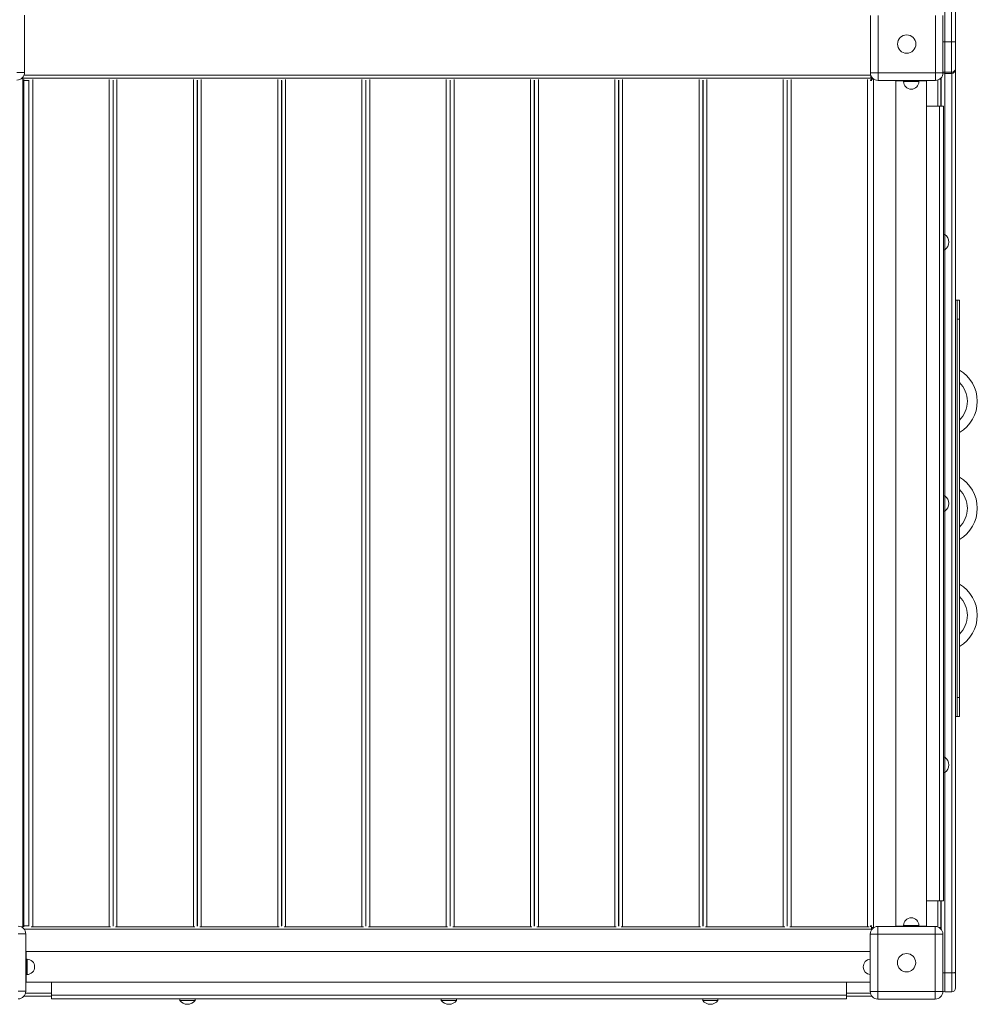
# Model space of a CAD drawing. Units: millimetres. Extents: x -7651 to 48497, y -11571 to 6116.
# Drawn here: x -4019 to -2766, y -6321 to -5033 of the extents above; entities that cross this region are included whole.
import ezdxf

# ---------------------------------------------------------------- set-up
doc = ezdxf.new("R2010")
doc.units = ezdxf.units.MM

msp = doc.modelspace()

# ---------------------------------------------------------------- linework, layer by layer
at = {"color": 7, "linetype": 'Continuous', "lineweight": 15}
for p, q in [((-2808.3, -4928.4), (-2808.3, -5062.1)), ((-2799.3, -5062.1), (-2799.3, -4928.4)), ((-2794.3, -4928.1), (-2794.3, -5062.1)), ((-4012.3, -5027.3), (-4012.3, -5102.3)), ((-2905.6, -5102.7), (-2905.6, -5027.7)), ((-2895.6, -5027.7), (-2895.6, -5102.7)), ((-2820.6, -5102.7), (-2820.6, -5027.7)), ((-2810.6, -5027.7), (-2810.6, -5102.7)), ((-2794.1, -5040), (-2794.1, -5062)), ((-2799.3, -5062.1), (-2808.3, -5062.1)), ((-2808.3, -5062.1), (-2808.3, -5102.1)), ((-2799.3, -5102.1), (-2799.3, -5062.1)), ((-2794.3, -5062.1), (-2794.3, -5097.1)), ((-2794.1, -5062), (-2794.1, -6279.4)), ((-2794.3, -5097.1), (-2794.3, -5098.5)), ((-4022.3, -5102.3), (-4012.3, -5102.3)), ((-4014.6, -5110.2), (-4016.1, -5110.2)), ((-4014.8, -5109.9), (-4014.8, -5108.9)), ((-4014.8, -5109.9), (-2904.8, -5109.9)), ((-4014.6, -5110.2), (-4014.6, -6220.2)), ((-4014.6, -5110.9), (-4014.3, -5110.9)), ((-4014.3, -5111.9), (-4014.6, -5111.9)), ((-4013.3, -5112.9), (-4014.6, -5112.9)), ((-4014.3, -5109.9), (-4014.3, -5111.5)), ((-4014.3, -5111.5), (-4014.3, -5111.9)), ((-4013.3, -5111.5), (-4013.3, -5112.9)), ((-4013.3, -5112.9), (-4013.3, -6218.9)), ((-4013.3, -5112.9), (-4006.1, -5112.9)), ((-4006.5, -6218.9), (-4006.5, -5112.9)), ((-3896.9, -5112.9), (-3895.9, -5112.9)), ((-3896.5, -6218.9), (-3896.5, -5112.9)), ((-3896.3, -6218.9), (-3896.3, -5112.9)), ((-3786.7, -5112.9), (-3785.6, -5112.9)), ((-3786.3, -6218.9), (-3786.3, -5112.9)), ((-3786, -6218.9), (-3786, -5112.9)), ((-3676.4, -5112.9), (-3675.4, -5112.9)), ((-3676, -6218.9), (-3676, -5112.9)), ((-3675.8, -6218.9), (-3675.8, -5112.9)), ((-3566.2, -5112.9), (-3565.1, -5112.9)), ((-3565.8, -6218.9), (-3565.8, -5112.9)), ((-3565.5, -6218.9), (-3565.5, -5112.9)), ((-3455.9, -5112.9), (-3454.9, -5112.9)), ((-3455.5, -6218.9), (-3455.5, -5112.9)), ((-3455.3, -6218.9), (-3455.3, -5112.9)), ((-3345.7, -5112.9), (-3344.6, -5112.9)), ((-3345.3, -6218.9), (-3345.3, -5112.9)), ((-3345, -6218.9), (-3345, -5112.9)), ((-3235.4, -5112.9), (-3234.4, -5112.9)), ((-3235, -6218.9), (-3235, -5112.9)), ((-3234.8, -6218.9), (-3234.8, -5112.9)), ((-3125.2, -5112.9), (-3124.1, -5112.9)), ((-3124.8, -6218.9), (-3124.8, -5112.9)), ((-3124.5, -6218.9), (-3124.5, -5112.9)), ((-3014.9, -5112.9), (-3013.9, -5112.9)), ((-3014.5, -6218.9), (-3014.5, -5112.9)), ((-3014.3, -6218.9), (-3014.3, -5112.9)), ((-2905.6, -5102.7), (-2895.6, -5102.7)), ((-2905.3, -5111.5), (-2905.3, -5112.9)), ((-2905.3, -5112.9), (-2903.9, -5112.9)), ((-2904.8, -5109.9), (-2904.8, -5106.6)), ((-2904.3, -5107.7), (-2904.3, -5108.9)), ((-2904.3, -5108.9), (-2904.3, -5111.5)), ((-2901.4, -5110.9), (-2904.3, -5110.9)), ((-2904.3, -5111.5), (-2904.3, -5111.9)), ((-2904.3, -5111.9), (-2903.9, -5111.9)), ((-2895.6, -5112.7), (-2895.6, -5102.7)), ((-2895.6, -5102.7), (-2820.6, -5102.7)), ((-2820.6, -5112.7), (-2895.6, -5112.7)), ((-2872.1, -5112.7), (-2872.1, -5113.2)), ((-2872.1, -5113.2), (-2872.1, -6219.2)), ((-2872.1, -5113.2), (-2832.1, -5113.2)), ((-2862.1, -5113.2), (-2862.1, -5114.2)), ((-2842.1, -5114.2), (-2842.1, -5113.2)), ((-2832.1, -5112.7), (-2832.1, -5113.2)), ((-2832.1, -6219.2), (-2832.1, -5113.2)), ((-2820.6, -5102.7), (-2810.6, -5102.7)), ((-2820.6, -5102.7), (-2820.6, -5112.7)), ((-2813.3, -5110.9), (-2814.9, -5110.9)), ((-2813.3, -5110.9), (-2813.3, -5146.2)), ((-2813.1, -5146.2), (-2813.1, -5109.3)), ((-2799.3, -5102.1), (-2808.3, -5102.1)), ((-2808.3, -5103.5), (-2799.3, -5103.5)), ((-3896.5, -5136.9), (-3896.3, -5136.9)), ((-3786.3, -5136.9), (-3786, -5136.9)), ((-3676, -5136.9), (-3675.8, -5136.9)), ((-3565.8, -5136.9), (-3565.5, -5136.9)), ((-3455.5, -5136.9), (-3455.3, -5136.9)), ((-3345.3, -5136.9), (-3345, -5136.9)), ((-3235, -5136.9), (-3234.8, -5136.9)), ((-3124.8, -5136.9), (-3124.5, -5136.9)), ((-3014.5, -5136.9), (-3014.3, -5136.9)), ((-2815.1, -5146.2), (-2832.1, -5146.2)), ((-2815.1, -5146.2), (-2815.1, -6186.2)), ((-2810.1, -5146.2), (-2815.1, -5146.2)), ((-2810.1, -5146.2), (-2810.1, -6186.2)), ((-2808.1, -5314.2), (-2810.1, -5314.2)), ((-2808.1, -5314.2), (-2808.1, -5334.2)), ((-2810.1, -5334.2), (-2808.1, -5334.2)), ((-2792.1, -5400), (-2794.1, -5400)), ((-2792.1, -5425), (-2792.1, -5400)), ((-2792.1, -5400), (-2789.1, -5400)), ((-2789.1, -5400), (-2789.1, -5425)), ((-2789.1, -5425), (-2792.1, -5425)), ((-2792.1, -5425), (-2792.1, -5920)), ((-2789.1, -5425), (-2789.1, -5920)), ((-2808.1, -5656.2), (-2810.1, -5656.2)), ((-2808.1, -5656.2), (-2808.1, -5676.2)), ((-2810.1, -5676.2), (-2808.1, -5676.2)), ((-2792.1, -5920), (-2789.1, -5920)), ((-2792.1, -5945), (-2792.1, -5920)), ((-2789.1, -5920), (-2789.1, -5945)), ((-2792.1, -5945), (-2794.1, -5945)), ((-2789.1, -5945), (-2792.1, -5945)), ((-2808.1, -5998.2), (-2810.1, -5998.2)), ((-2808.1, -5998.2), (-2808.1, -6018.2)), ((-2810.1, -6018.2), (-2808.1, -6018.2)), ((-3896.5, -6194.9), (-3896.3, -6194.9)), ((-3786.3, -6194.9), (-3786, -6194.9)), ((-3676, -6194.9), (-3675.8, -6194.9)), ((-3565.8, -6194.9), (-3565.5, -6194.9)), ((-3455.5, -6194.9), (-3455.3, -6194.9)), ((-3345.3, -6194.9), (-3345, -6194.9)), ((-3235, -6194.9), (-3234.8, -6194.9)), ((-3124.8, -6194.9), (-3124.5, -6194.9)), ((-3014.5, -6194.9), (-3014.3, -6194.9)), ((-2815.1, -6186.2), (-2832.1, -6186.2)), ((-2810.1, -6186.2), (-2815.1, -6186.2)), ((-2813.3, -6186.2), (-2813.3, -6220.9)), ((-2813.1, -6223.1), (-2813.1, -6186.2)), ((-4014.6, -6220.2), (-4016.6, -6220.2)), ((-4015.3, -6220.9), (-4014.3, -6220.9)), ((-4013.3, -6218.9), (-4014.6, -6218.9)), ((-4014.3, -6219.9), (-4014.6, -6219.9)), ((-4014.3, -6220.2), (-4014.3, -6219.9)), ((-4014.3, -6221.6), (-4014.3, -6220.2)), ((-4013.3, -6218.9), (-4006.1, -6218.9)), ((-4013.3, -6220.2), (-4013.3, -6218.9)), ((-4001.5, -6219.9), (-4003.4, -6219.9)), ((-3901.5, -6219.9), (-4001.5, -6219.9)), ((-3899.7, -6219.9), (-3901.5, -6219.9)), ((-3896.9, -6218.9), (-3895.9, -6218.9)), ((-3891.3, -6219.9), (-3893.1, -6219.9)), ((-3791.3, -6219.9), (-3891.3, -6219.9)), ((-3789.4, -6219.9), (-3791.3, -6219.9)), ((-3786.7, -6218.9), (-3785.6, -6218.9)), ((-3781, -6219.9), (-3782.9, -6219.9)), ((-3681, -6219.9), (-3781, -6219.9)), ((-3679.2, -6219.9), (-3681, -6219.9)), ((-3676.4, -6218.9), (-3675.4, -6218.9)), ((-3670.8, -6219.9), (-3672.6, -6219.9)), ((-3570.8, -6219.9), (-3670.8, -6219.9)), ((-3568.9, -6219.9), (-3570.8, -6219.9)), ((-3566.2, -6218.9), (-3565.1, -6218.9)), ((-3560.5, -6219.9), (-3562.4, -6219.9)), ((-3460.5, -6219.9), (-3560.5, -6219.9)), ((-3458.7, -6219.9), (-3460.5, -6219.9)), ((-3455.9, -6218.9), (-3454.9, -6218.9)), ((-3450.3, -6219.9), (-3452.1, -6219.9)), ((-3350.3, -6219.9), (-3450.3, -6219.9)), ((-3348.4, -6219.9), (-3350.3, -6219.9)), ((-3345.7, -6218.9), (-3344.6, -6218.9)), ((-3340, -6219.9), (-3341.9, -6219.9)), ((-3240, -6219.9), (-3340, -6219.9)), ((-3238.2, -6219.9), (-3240, -6219.9)), ((-3235.4, -6218.9), (-3234.4, -6218.9)), ((-3229.8, -6219.9), (-3231.6, -6219.9)), ((-3129.8, -6219.9), (-3229.8, -6219.9)), ((-3127.9, -6219.9), (-3129.8, -6219.9)), ((-3125.2, -6218.9), (-3124.1, -6218.9)), ((-3119.5, -6219.9), (-3121.4, -6219.9)), ((-3019.5, -6219.9), (-3119.5, -6219.9)), ((-3017.7, -6219.9), (-3019.5, -6219.9)), ((-3014.9, -6218.9), (-3013.9, -6218.9)), ((-3009.3, -6219.9), (-3011.1, -6219.9)), ((-2909.3, -6219.9), (-3009.3, -6219.9)), ((-2907.4, -6219.9), (-2909.3, -6219.9)), ((-2905.3, -6220.2), (-2905.3, -6218.9)), ((-2905.3, -6218.9), (-2903.9, -6218.9)), ((-2904.3, -6220.2), (-2904.3, -6219.9)), ((-2904.3, -6219.9), (-2903.9, -6219.9)), ((-2904.3, -6222.9), (-2904.3, -6220.2)), ((-2901.3, -6220.9), (-2904.3, -6220.9)), ((-2900.8, -6220.9), (-2901.3, -6220.9)), ((-2895.8, -6219.5), (-2895.8, -6229.5)), ((-2895.8, -6219.5), (-2820.8, -6219.5)), ((-2872.1, -6219.2), (-2872.1, -6219.5)), ((-2872.1, -6219.2), (-2832.1, -6219.2)), ((-2862.1, -6218.2), (-2862.1, -6219.2)), ((-2842.1, -6219.2), (-2842.1, -6218.2)), ((-2832.1, -6219.2), (-2832.1, -6219.5)), ((-2820.8, -6229.5), (-2820.8, -6219.5)), ((-2813.3, -6220.9), (-2815.8, -6220.9)), ((-4020.6, -6229.3), (-4010.6, -6229.3)), ((-4010.6, -6229.3), (-4010.6, -6304.3)), ((-2905.8, -6304.5), (-2905.8, -6229.5)), ((-2905.8, -6229.5), (-2895.8, -6229.5)), ((-2904.3, -6224.3), (-2904.3, -6222.9)), ((-2820.8, -6229.5), (-2895.8, -6229.5)), ((-2895.8, -6229.5), (-2895.8, -6304.5)), ((-2820.8, -6304.5), (-2820.8, -6229.5)), ((-2820.8, -6229.5), (-2810.8, -6229.5)), ((-2810.8, -6229.5), (-2810.8, -6304.5)), ((-4010, -6252.4), (-4010.6, -6252.4)), ((-2905.8, -6252.4), (-4010, -6252.4)), ((-4010, -6252.4), (-4010, -6292.4)), ((-4009, -6262.4), (-4010, -6262.4)), ((-4010, -6282.4), (-4009, -6282.4)), ((-2799.1, -6280.3), (-2808.1, -6280.3)), ((-2808.1, -6280.3), (-2808.1, -6305)), ((-2799.1, -6305), (-2799.1, -6280.3)), ((-2794.1, -6279.4), (-2794.1, -6300)), ((-4010, -6292.4), (-4010.6, -6292.4)), ((-4010, -6292.4), (-2905.8, -6292.4)), ((-3977, -6309.4), (-3977, -6292.4)), ((-2937, -6309.4), (-2937, -6292.4)), ((-4020.6, -6304.3), (-4010.6, -6304.3)), ((-4013.1, -6310.9), (-3977, -6310.9)), ((-2937, -6309.4), (-3977, -6309.4)), ((-3977, -6314.4), (-3977, -6309.4)), ((-2937, -6314.4), (-2937, -6309.4)), ((-2937, -6310.9), (-2904.3, -6310.9)), ((-2905.8, -6304.5), (-2895.8, -6304.5)), ((-2904.3, -6310.9), (-2904.3, -6309.8)), ((-2895.8, -6304.5), (-2820.8, -6304.5)), ((-2895.8, -6314.5), (-2895.8, -6304.5)), ((-2820.8, -6304.5), (-2810.8, -6304.5)), ((-2820.8, -6304.5), (-2820.8, -6314.5)), ((-2799.1, -6305), (-2808.1, -6305)), ((-2937, -6314.4), (-3977, -6314.4)), ((-3809.1, -6314.4), (-3809.1, -6316.4)), ((-3789.1, -6316.4), (-3809.1, -6316.4)), ((-3789.1, -6316.4), (-3789.1, -6314.4)), ((-3467, -6314.4), (-3467, -6316.4)), ((-3447, -6316.4), (-3467, -6316.4)), ((-3447, -6316.4), (-3447, -6314.4)), ((-3125, -6314.4), (-3125, -6316.4)), ((-3105, -6316.4), (-3125, -6316.4)), ((-3105, -6316.4), (-3105, -6314.4)), ((-2820.8, -6314.5), (-2895.8, -6314.5))]:
    msp.add_line(p, q, dxfattribs=at)
at = {"color": 8, "linetype": 'Continuous', "lineweight": 15}
for p, q in [((-4013, -5105.9), (-2905.1, -5105.9)), ((-4001.5, -6219.9), (-4001.5, -5111.5)), ((-3901.5, -6219.9), (-3901.5, -5111.5)), ((-3891.3, -6219.9), (-3891.3, -5111.5)), ((-3791.3, -6219.9), (-3791.3, -5111.5)), ((-3781, -6219.9), (-3781, -5111.5)), ((-3681, -6219.9), (-3681, -5111.5)), ((-3670.8, -6219.9), (-3670.8, -5111.5)), ((-3570.8, -6219.9), (-3570.8, -5111.5)), ((-3560.5, -6219.9), (-3560.5, -5111.5)), ((-3460.5, -6219.9), (-3460.5, -5111.5)), ((-3450.3, -6219.9), (-3450.3, -5111.5)), ((-3350.3, -6219.9), (-3350.3, -5111.5)), ((-3340, -6219.9), (-3340, -5111.5)), ((-3240, -6219.9), (-3240, -5111.5)), ((-3229.8, -6219.9), (-3229.8, -5111.5)), ((-3129.8, -6219.9), (-3129.8, -5111.5)), ((-3119.5, -6219.9), (-3119.5, -5111.5)), ((-3019.5, -6219.9), (-3019.5, -5111.5)), ((-3009.3, -6219.9), (-3009.3, -5111.5)), ((-2909.3, -6219.9), (-2909.3, -5111.5)), ((-2904.8, -5108.9), (-2904.3, -5108.9)), ((-2901.3, -5111), (-2901.3, -6220.9)), ((-2817.3, -5112.1), (-2817.3, -5146.2)), ((-2808.3, -5102.1), (-2808.3, -5103.5)), ((-2808.1, -5103.5), (-2808.1, -5314.2)), ((-2799.3, -5103.5), (-2799.3, -5102.1)), ((-2799.1, -6280.3), (-2799.1, -5103.5)), ((-2862.1, -5114.2), (-2842.1, -5114.2)), ((-2808.1, -5334.2), (-2808.1, -5656.2)), ((-2808.1, -5676.2), (-2808.1, -5998.2)), ((-2808.1, -6018.2), (-2808.1, -6280.3)), ((-2817.3, -6186.2), (-2817.3, -6220.2)), ((-2862.1, -6218.2), (-2842.1, -6218.2)), ((-4013, -6222.9), (-2904.3, -6222.9)), ((-4009, -6262.4), (-4009, -6282.4)), ((-4011, -6306.9), (-3977, -6306.9)), ((-2937, -6306.9), (-2905.5, -6306.9))]:
    msp.add_line(p, q, dxfattribs=at)
at = {"color": 7, "linetype": 'Continuous', "lineweight": 15, "flags": 128}
for points in [[(-2794.1, -5040), (-2794.2, -5039.1), (-2794.3, -5038.8)], [(-2799.3, -5062.1), (-2798.3, -5062.1), (-2797.4, -5062.1), (-2796.5, -5062.1), (-2795.7, -5062.1), (-2795.1, -5062.1), (-2794.7, -5062.1), (-2794.4, -5062.1), (-2794.3, -5062.1)], [(-2799.1, -6280.3), (-2798.2, -6280.3), (-2797.2, -6280.2), (-2796.4, -6280.2), (-2795.6, -6280), (-2795, -6279.9), (-2794.5, -6279.8), (-2794.2, -6279.6), (-2794.1, -6279.4)]]:
    msp.add_lwpolyline(points, dxfattribs=at)
at = {"color": 8, "linetype": 'Continuous', "lineweight": 15, "flags": 128}
for points in [[(-2810.6, -5062.1), (-2810.2, -5062.1), (-2809.2, -5062.1), (-2808.3, -5062.1)], [(-2794.3, -5061.9), (-2794.2, -5061.9), (-2794.1, -5062)]]:
    msp.add_lwpolyline(points, dxfattribs=at)
at = {"color": 7, "linetype": 'Continuous', "lineweight": 15}
for centre in [(-2858.1, -5065.2), (-2858.3, -6267)]:
    msp.add_circle(centre, 12, dxfattribs=at)
for centre, radius, start, end in [((-2799.3, -5097.1), 5, 269.997, 359.997), ((-2799.3, -5098.5), 5, 270, 0), ((-4022.3, -5102.3), 10, 270, 0), ((-2895.6, -5102.7), 10, 180, 270), ((-2820.6, -5102.7), 10, 270, 0), ((-2808.3, -5098.5), 5, 241.8506, 270), ((-2852.1, -5114.2), 10, 180, 0), ((-2815.6, -5324.2), 12.5, 0, 53.1301), ((-2815.6, -5324.2), 12.5, 306.8699, 0), ((-2813.1, -5532.5), 47.4, 0, 59.4916), ((-2813.1, -5532.5), 47.4, 300.5084, 0), ((-2813.1, -5672.5), 47.4, 0, 59.4916), ((-2815.6, -5666.2), 12.5, 0, 53.1301), ((-2815.6, -5666.2), 12.5, 306.8699, 0), ((-2813.1, -5672.5), 47.4, 300.5084, 0), ((-2813.1, -5812.5), 47.4, 0, 59.4916), ((-2813.1, -5812.5), 47.4, 300.5084, 0), ((-2815.6, -6008.2), 12.5, 0, 53.1301), ((-2815.6, -6008.2), 12.5, 306.8699, 0), ((-2852.1, -6218.2), 10, 0, 180), ((-4020.6, -6229.3), 10, 0, 90), ((-2895.8, -6229.5), 10, 90, 180), ((-2820.8, -6229.5), 10, 0, 90), ((-4009, -6272.4), 10, 270, 90), ((-2905, -6272.4), 10, 94.1961, 265.8039), ((-4020.6, -6304.3), 10, 270, 0), ((-2895.8, -6304.5), 10, 180, 270), ((-2820.8, -6304.5), 10, 270, 0), ((-2808.1, -6300), 5, 238.0878, 270), ((-2799.1, -6300), 5, 270, 0), ((-3799.1, -6308.9), 12.5, 216.8699, 270), ((-3799.1, -6308.9), 12.5, 270, 323.1301), ((-3457, -6308.9), 12.5, 216.8699, 270), ((-3457, -6308.9), 12.5, 270, 323.1301), ((-3115, -6308.9), 12.5, 216.8699, 270), ((-3115, -6308.9), 12.5, 270, 323.1301)]:
    msp.add_arc(centre, radius, start, end, dxfattribs=at)
at = {"color": 8, "linetype": 'Continuous', "lineweight": 15}
for centre, radius, start, end in [((-2808.3, -5097.1), 5, 241.8787, 270.0002), ((-2813.1, -5532.5), 34.4, 0, 45.6259), ((-2813.1, -5532.5), 34.4, 314.3741, 0), ((-2813.1, -5672.5), 34.4, 0, 45.6259), ((-2813.1, -5672.5), 34.4, 314.3741, 0), ((-2813.1, -5812.5), 34.4, 0, 45.6259), ((-2813.1, -5812.5), 34.4, 314.3741, 0), ((-2808.2, -6255.6), 24.7, 264.0595, 270.1933)]:
    msp.add_arc(centre, radius, start, end, dxfattribs=at)

doc.saveas('drawing.dxf')
